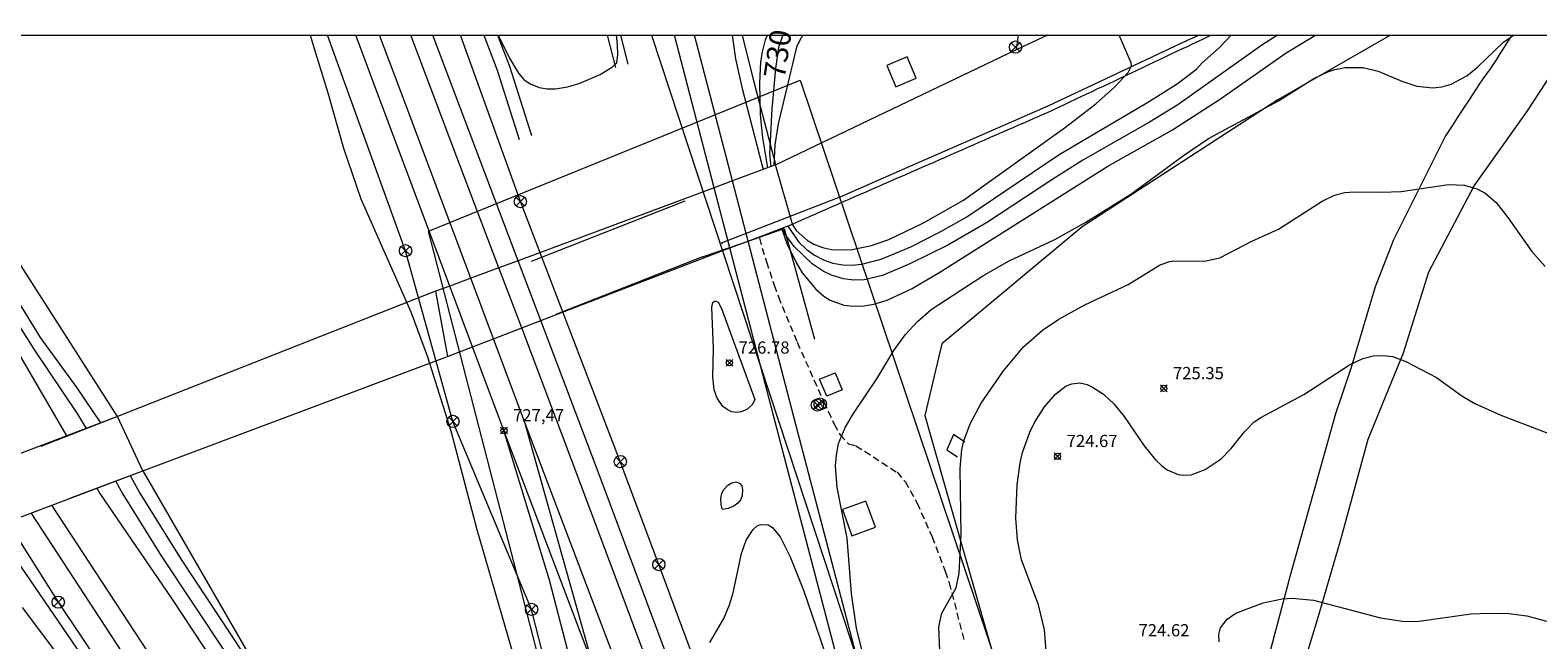
# Model space of a CAD drawing. Units: millimetres. Extents: x 425000 to 426000, y 4486000 to 4486500.
# Drawn here: x 425130 to 425253, y 4486451 to 4486500 of the extents above; entities that cross this region are included whole.
import ezdxf

# ---------------------------------------------------------------- set-up
doc = ezdxf.new("R2010")
doc.units = ezdxf.units.MM
doc.header["$MEASUREMENT"] = 0
doc.linetypes.add('SENDA', pattern=[0.842364, 0.557447, -0.284917])
for name, color, linetype, lineweight in [('f030026l_camino', 50, 'Continuous', 9), ('f030033l_senda', 7, 'SENDA', 9), ('f030035l_viaferrea', 7, 'FERROCARRIL', 9), ('f030035l_viaferrea_sub', 253, 'FERROCARRIL', 9), ('f050002l_curvanivel_cgn', 23, 'Continuous', 9), ('f050002l_curvanivel_mae', 213, 'Continuous', 9), ('f050008p_puntocotaterreno', 7, 'Continuous', 9), ('f070045l_muro_mur', 30, 'MURO2', 9), ('f070048l_alambrada', 7, 'ALAMBRADA_3', 9), ('f070058l_elementoconstruido_bordillo', 30, 'Continuous', 9), ('f070066l_obracontencion', 11, 'CONTENCION', 9), ('f070080l_puente', 10, 'Continuous', 9), ('f070080s_puente', 11, 'Continuous', 9), ('f081039p_poste', 7, 'Continuous', 9), ('f081065s_registro_circular', 7, 'Continuous', 9), ('f090098s_estacionferroviaria', 7, 'Continuous', 9), ('f090112s_instalacionenergiaelectrica', 50, 'INST_ELECT', 9), ('f090116l_tendido', 240, 'TENDIDO', 9), ('HOJAS', 7, 'Continuous', 9)]:
    doc.layers.add(name, color=color, linetype=linetype, lineweight=lineweight)
doc.styles.get("Standard").update_dxf_attribs({"font": 'arial.ttf'})
doc.styles.add('Style-s7210005_h', font='txt')
doc.linetypes.add('ALAMBRADA_3', pattern='A,6.1e-05,[1,alambrada_3.shx,S=1,R=0,X=0,Y=0],-6.119413', length=6.119474)
doc.linetypes.add('CONTENCION', pattern='A,6.1e-05,[1,obra_contencion.shx,S=1,R=0,X=0,Y=0],-6.120525', length=6.120586)
doc.linetypes.add('FERROCARRIL', pattern='A,0.000117,[1,ferrocarril,S=1,R=359.999999,X=0,Y=0],-11.700838', length=11.700955)
doc.linetypes.add('INST_ELECT', pattern='A,8.2e-05,[1,instalacion_electrica,S=1,R=0,X=0,Y=0],-8.238764', length=8.238846)
doc.linetypes.add('MURO2', pattern='A,3.1e-05,[1,muro2.shx,S=1,R=0,X=0,Y=0],-3.058844', length=3.058875)
doc.linetypes.add('TENDIDO', pattern='A,3.2e-05,[1,tendido.shx,S=1,R=0,X=0,Y=0],-3.208366', length=3.208398)

# ---------------------------------------------------------------- blocks, each defined once
blk = doc.blocks.new('TVK2856S_ACAD_1_FMEBLOCK1')
at = {"layer": 'HOJAS'}
blk.add_lwpolyline([(-500, 250), (500, 250), (500, -250), (-500, -250)], close=True, dxfattribs=at)
blk = doc.blocks.new('punto_cota')
at = {"layer": 'f050008p_puntocotaterreno'}
for points in [[(0, 0), (-0.28, 0.28)], [(0, 0), (-0.28, -0.28)], [(0, 0), (0.28, 0.28)], [(0, 0), (0.28, -0.28)]]:
    blk.add_lwpolyline(points, dxfattribs=at)
blk.add_circle((0, 0), 0.25, dxfattribs=at)
blk = doc.blocks.new('poste')
at = {"layer": 'f081039p_poste'}
for p, q in [((-0.35, 0.35), (0.35, -0.35)), ((-0.35, -0.35), (0.35, 0.35))]:
    blk.add_line(p, q, dxfattribs=at)
blk.add_circle((0, 0), 0.5, dxfattribs=at)

msp = doc.modelspace()

# ---------------------------------------------------------------- linework, layer by layer
at = {"layer": 'f030026l_camino'}
for points in [[(425192.06, 4486484.55, 733.71), (425192.52, 4486484.75, 733.21), (425192.98, 4486484.96, 733.38), (425193.45, 4486485.16, 733.38), (425193.91, 4486485.36, 733.38), (425194.38, 4486485.57, 733.41), (425194.85, 4486485.77, 733.41), (425195.31, 4486485.98, 733.38), (425195.78, 4486486.18, 733.38), (425196.24, 4486486.38, 733.38), (425196.71, 4486486.58, 733.25), (425197.17, 4486486.79, 733.29), (425197.63, 4486486.99, 733.19), (425198.1, 4486487.19, 733.19), (425198.57, 4486487.4, 733.13), (425199.03, 4486487.6, 733.13), (425199.5, 4486487.8, 733.14), (425199.96, 4486488, 733.14), (425200.41, 4486488.21, 733.09), (425200.88, 4486488.41, 732.88), (425201.35, 4486488.61, 732.94), (425201.81, 4486488.81, 732.94), (425202.27, 4486489.02, 732.94), (425202.73, 4486489.22, 732.83), (425203.19, 4486489.42, 732.79), (425203.65, 4486489.62, 732.79), (425204.11, 4486489.82, 732.61), (425204.58, 4486490.03, 732.61), (425205.04, 4486490.23, 732.61), (425205.5, 4486490.43, 732.7), (425205.96, 4486490.63, 732.41), (425206.42, 4486490.83, 732.47), (425206.88, 4486491.03, 732.29), (425207.34, 4486491.24, 732.29), (425207.81, 4486491.44, 732.31), (425208.27, 4486491.64, 732.07), (425208.74, 4486491.85, 732.07), (425209.21, 4486492.05, 732.15), (425209.67, 4486492.25, 732.15), (425210.13, 4486492.45, 731.99), (425210.6, 4486492.66, 731.99), (425211.07, 4486492.86, 731.99), (425211.53, 4486493.07, 731.92), (425211.99, 4486493.27, 731.92), (425212.46, 4486493.47, 731.84), (425212.93, 4486493.68, 731.84), (425213.39, 4486493.89, 731.65), (425213.85, 4486494.1, 731.65), (425214.31, 4486494.32, 731.6), (425214.76, 4486494.53, 731.6), (425215.22, 4486494.75, 731.6), (425215.68, 4486494.97, 731.59), (425216.14, 4486495.19, 731.47), (425216.6, 4486495.4, 731.45), (425217.05, 4486495.62, 731.45), (425217.51, 4486495.83, 731.32), (425217.97, 4486496.05, 731.42), (425218.43, 4486496.27, 731.42), (425218.89, 4486496.49, 731.35), (425219.35, 4486496.7, 731.35), (425219.81, 4486496.92, 731.24), (425220.26, 4486497.13, 731.02), (425220.72, 4486497.35, 731.02), (425221.18, 4486497.57, 730.87), (425221.64, 4486497.78, 730.87), (425222.09, 4486498, 730.87), (425222.55, 4486498.22, 730.86), (425223.01, 4486498.43, 730.86), (425223.47, 4486498.65, 730.75), (425223.93, 4486498.87, 730.76), (425224.38, 4486499.08, 730.76), (425224.84, 4486499.3, 730.69), (425225.29, 4486499.51, 730.69), (425225.75, 4486499.73, 730.69), (425226.2, 4486499.94, 730.41), (425226.33, 4486500, 730.41)], [(425250.93, 4486500, 726.83), (425250.8, 4486499.78, 726.82), (425250.52, 4486499.36, 726.86), (425250.25, 4486498.94, 726.86), (425249.98, 4486498.51, 726.92), (425249.7, 4486498.07, 726.76), (425249.42, 4486497.66, 726.89), (425249.14, 4486497.24, 726.89), (425248.84, 4486496.83, 726.83), (425248.54, 4486496.42, 726.83), (425248.26, 4486495.99, 726.88), (425247.98, 4486495.56, 726.88), (425247.7, 4486495.14, 726.84), (425247.42, 4486494.71, 726.84), (425247.14, 4486494.28, 726.71), (425246.87, 4486493.86, 726.71), (425246.59, 4486493.44, 726.71), (425246.31, 4486493.01, 726.87), (425246.03, 4486492.59, 726.87), (425245.76, 4486492.17, 726.57), (425245.49, 4486491.76, 726.57)], [(425248.3, 4486347.18, 0), (425247.4, 4486354.01, 0), (425246.19, 4486370.82, 0), (425244.08, 4486379.03, 0), (425241.86, 4486386.67, 0), (425237.44, 4486403.9, 0), (425233.68, 4486418.75, 0), (425231.72, 4486428.62, 0), (425231.79, 4486436.98, 0), (425233, 4486444.67, 0), (425233.68, 4486447.83, 0), (425235.03, 4486452.2, 0), (425236.92, 4486458.76, 0), (425239.18, 4486466.97, 0), (425242.05, 4486474.03, 0), (425244.13, 4486480.63, 0), (425247.84, 4486487.68, 0), (425252.14, 4486493.72, 0), (425255.79, 4486499.25, 0)], [(425245.49, 4486491.76, 0), (425241.23, 4486483.25, -4.09), (425239.73, 4486479.4, -4.09), (425237.78, 4486472.82, -4.09), (425236.5, 4486469.03, -4.09), (425232.8, 4486455.81, -4.09), (425229.53, 4486443.57, 8.47), (425229.02, 4486440.59, 8.47), (425228.8, 4486438.58, 8.47), (425228.81, 4486437.58, 8.47), (425228.77, 4486437.19, 8.03)]]:
    msp.add_polyline3d(points, dxfattribs=at)
at = {"layer": 'f030033l_senda'}
msp.add_polyline3d([(425189.36, 4486483.39, 0), (425189.93, 4486481.46, 0), (425190.58, 4486479.55, 0), (425190.91, 4486478.6, 0), (425192.45, 4486474.88, 0), (425194.63, 4486470, 0), (425195.48, 4486468.18, 0), (425195.96, 4486467.3, 0), (425196.65, 4486466.57, 0), (425197.26, 4486466.42, 0), (425200.63, 4486464.25, 0), (425201.28, 4486463.49, 0), (425202.26, 4486461.73, 0), (425203.49, 4486458.97, 0), (425204.56, 4486456.15, 0), (425204.89, 4486455.2, 0), (425206.15, 4486450.32, 0)], dxfattribs=at)
at = {"layer": 'f030035l_viaferrea'}
for p, q in [((425185.66, 4486487.51, 730.34), (425182.41, 4486500, 727.99)), ((425187.16, 4486488.07, 730.37), (425184.06, 4486500, 728.11)), ((425176.01, 4486447.58, 727.65), (425170.18, 4486468.31, 727.7))]:
    msp.add_line(p, q, dxfattribs=at)
for points in [[(425164.03, 4486479.48, 730.42), (425158.25, 4486494.87, 728.03), (425156.33, 4486500, 728.08)], [(425165.75, 4486480.12, 730.36), (425159.97, 4486495.51, 727.91), (425158.29, 4486500, 727.95)], [(425168.04, 4486480.97, 730.43), (425164.6, 4486490.02, 728), (425160.85, 4486500, 728.07)], [(425169.61, 4486481.55, 730.47), (425166.18, 4486490.61, 728.08), (425162.65, 4486500, 728.15)], [(425223.24, 4486356.44, 726.86), (425215.64, 4486378.07, 726.98), (425212.57, 4486387.6, 726.98), (425209.15, 4486399.23, 727), (425205.67, 4486411.44, 727.1), (425199.84, 4486433.32, 727.17), (425190.67, 4486468.26, 727.6), (425186.94, 4486482.59, 730.32)], [(425224.74, 4486356.97, 726.91), (425217.15, 4486378.58, 727.03), (425214.09, 4486388.07, 727.02), (425210.67, 4486399.68, 727.05), (425207.21, 4486411.86, 727.15), (425201.38, 4486433.73, 727.22), (425192.21, 4486468.67, 727.65), (425188.44, 4486483.16, 730.35)], [(425350.25, 4486000, 726.07), (425335.86, 4486038.32, 726.09), (425292.2, 4486154.77, 726.28), (425281.12, 4486184.41, 726.36), (425260.16, 4486240.1, 726.52), (425248.46, 4486271.65, 726.62), (425237.13, 4486301.85, 726.8), (425226.31, 4486330.68, 726.9), (425214.44, 4486362.34, 727.04), (425204.88, 4486387.74, 727.25), (425197.49, 4486407.11, 727.48), (425190.58, 4486425.76, 727.58), (425176.33, 4486463.84, 727.84), (425171.47, 4486476.65, 730.44)], [(425345.78, 4486000, 725.86), (425335.92, 4486026.13, 725.94), (425321.62, 4486064.16, 725.98), (425290.24, 4486147.91, 726.23), (425254.5, 4486243.1, 726.5), (425236.61, 4486291.14, 726.64), (425224.9, 4486322.3, 726.72), (425202.5, 4486382.2, 727.08), (425194.17, 4486404.47, 727.21), (425185.31, 4486428.13, 727.46), (425182.24, 4486436.55, 727.53), (425178.2, 4486446.8, 727.53), (425177.29, 4486449.6, 727.53), (425170.18, 4486468.31, 727.7), (425167.61, 4486475.17, 730.34)], [(425348.46, 4486000, 725.99), (425334.29, 4486037.73, 726.01), (425290.63, 4486154.18, 726.2), (425279.55, 4486183.82, 726.28), (425258.59, 4486239.51, 726.44), (425246.88, 4486271.07, 726.54), (425235.56, 4486301.26, 726.73), (425224.74, 4486330.09, 726.82), (425212.87, 4486361.75, 726.96), (425203.31, 4486387.15, 727.17), (425195.92, 4486406.51, 727.4), (425189.01, 4486425.17, 727.5), (425174.76, 4486463.25, 727.76), (425169.91, 4486476.05, 730.4)], [(425343.82, 4486000, 725.99), (425334.19, 4486025.48, 726.06), (425319.9, 4486063.51, 726.1), (425288.52, 4486147.26, 726.35), (425261.28, 4486220.13, 726.4), (425234.89, 4486290.49, 726.76), (425223.18, 4486321.66, 726.84), (425200.77, 4486381.55, 727.21), (425192.45, 4486403.83, 727.33), (425183.59, 4486427.49, 727.58), (425180.52, 4486435.9, 727.65), (425176.46, 4486446.18, 727.65), (425175.55, 4486448.99, 727.65), (425168.46, 4486467.66, 727.83), (425165.89, 4486474.51, 730.4)], [(425334.78, 4486000, 725.95), (425334.24, 4486001.42, 725.95), (425317.19, 4486046.73, 726.05), (425298.68, 4486096.14, 726.14), (425279.11, 4486147.97, 726.27), (425253.27, 4486216.41, 726.27), (425223.99, 4486294.28, 726.6), (425200.48, 4486356.89, 726.77), (425196.82, 4486366.67, 726.91), (425190.62, 4486384.62, 727.11), (425178.76, 4486430.1, 727.48), (425172.19, 4486455.43, 727.83), (425168.46, 4486467.66, 727.83)], [(425131.45, 4486461.57, 704.16), (425140.81, 4486447.24, 725.41), (425150.46, 4486433.12, 725.54), (425162.53, 4486415.05, 725.71), (425170.04, 4486403.7, 725.8), (425176.88, 4486393.36, 725.99), (425181.59, 4486385.85, 726.1), (425186.73, 4486377.23, 726.29), (425191.46, 4486368.27, 726.42), (425194.26, 4486362.69, 726.51), (425199.29, 4486350.85, 726.66), (425202.1, 4486343.55, 726.8), (425205.33, 4486333.26, 726.9), (425215.13, 4486298.11, 726.38), (425217.7, 4486289.51, 726.33), (425222.42, 4486275.39, 726.32), (425226.93, 4486262.83, 726.3)], [(425129.75, 4486460.92, 704.2), (425139.34, 4486446.25, 725.49), (425148.98, 4486432.13, 725.61), (425161.05, 4486414.06, 725.78), (425168.56, 4486402.72, 725.87), (425175.39, 4486392.4, 726.06), (425180.08, 4486384.92, 726.17), (425185.18, 4486376.36, 726.36), (425189.88, 4486367.46, 726.49), (425192.65, 4486361.95, 726.58), (425197.64, 4486350.18, 726.74), (425200.42, 4486342.97, 726.88), (425203.63, 4486332.75, 726.97), (425213.42, 4486297.62, 726.45), (425216, 4486288.97, 726.41), (425220.74, 4486274.81, 726.39), (425225.26, 4486262.22, 726.37)]]:
    msp.add_polyline3d(points, dxfattribs=at)
at = {"layer": 'f030035l_viaferrea_sub'}
for p, q in [((425186.94, 4486482.59, 732.73), (425185.66, 4486487.51, 732.73)), ((425188.44, 4486483.16, 732.73), (425187.16, 4486488.07, 732.73)), ((425171.47, 4486476.65, 732.73), (425169.61, 4486481.55, 732.73)), ((425167.61, 4486475.17, 732.73), (425165.75, 4486480.12, 732.73)), ((425169.91, 4486476.05, 732.73), (425168.04, 4486480.97, 732.73)), ((425165.89, 4486474.51, 732.73), (425164.03, 4486479.48, 732.73))]:
    msp.add_line(p, q, dxfattribs=at)
at = {"layer": 'f050002l_curvanivel_cgn'}
msp.add_line((425186.35, 4486461.2, 727), (425186.35, 4486461.2, 727), dxfattribs=at)
for points in [[(425113.54, 4486500, 726), (425115.12, 4486497.1, 726), (425116.9, 4486494.02, 726), (425119.72, 4486489.44, 726), (425132.66, 4486467.22, 726)], [(425114.91, 4486500, 727), (425117.95, 4486494.63, 727), (425120.26, 4486490.84, 727), (425123.79, 4486484.74, 727), (425126.51, 4486479.79, 727), (425130, 4486474.32, 727), (425133.58, 4486469.01, 727), (425134.28, 4486467.84, 727)], [(425116.09, 4486500, 728), (425118.96, 4486494.96, 728), (425123.97, 4486486.56, 728), (425127.28, 4486480.57, 728), (425130.52, 4486475.28, 728), (425133.51, 4486471.15, 728), (425135.44, 4486468.28, 728)], [(425169.28, 4486449.21, 728), (425166.26, 4486459.53, 728), (425164.13, 4486467.61, 728), (425162.24, 4486473.67, 728), (425160.86, 4486477.34, 728), (425156.79, 4486486.59, 728), (425155.35, 4486490.73, 728), (425154.09, 4486495.24, 728), (425152.84, 4486499.23, 728), (425152.64, 4486500, 728)], [(425167.98, 4486500, 728), (425168.92, 4486498.12, 728), (425169.64, 4486496.89, 728), (425170.09, 4486496.37, 728), (425170.6, 4486496, 728), (425171.35, 4486495.71, 728), (425172, 4486495.61, 728), (425172.69, 4486495.61, 728), (425173.66, 4486495.76, 728), (425174.62, 4486496.04, 728), (425176.32, 4486496.79, 728), (425177.35, 4486497.41, 728), (425177.7, 4486497.72, 728), (425177.79, 4486498.42, 728), (425177.76, 4486499.19, 728), (425177.67, 4486500, 728)], [(425187.14, 4486500, 728), (425187.41, 4486498.06, 728), (425187.91, 4486495.75, 728), (425189.57, 4486489.43, 728), (425189.68, 4486489.01, 728)], [(425190.04, 4486489.14, 729), (425189.64, 4486491.59, 729), (425189.46, 4486493.47, 729), (425189.4, 4486496.06, 729), (425189.49, 4486497.79, 729), (425189.61, 4486498.63, 729), (425189.87, 4486499.61, 729), (425190.03, 4486500, 729)], [(425192.98, 4486500, 731), (425192.76, 4486499.74, 731), (425192.39, 4486499, 731), (425190.89, 4486492.75, 731), (425190.62, 4486491.03, 731), (425190.55, 4486489.33, 731)], [(425191.16, 4486484.2, 728), (425191.6, 4486482.97, 728), (425192.36, 4486481.4, 728), (425192.87, 4486480.57, 728), (425193.98, 4486479.22, 728), (425194.63, 4486478.65, 728), (425195.15, 4486478.32, 728), (425196.28, 4486477.91, 728), (425197.07, 4486477.82, 728), (425197.9, 4486477.86, 728), (425198.73, 4486478, 728), (425199.81, 4486478.33, 728), (425201.85, 4486479.29, 728), (425204.11, 4486480.6, 728), (425217.87, 4486489.27, 728), (425223.17, 4486492.25, 728), (425227.01, 4486494.72, 728), (425232.46, 4486498.55, 728), (425234.85, 4486499.99, 728), (425234.86, 4486500, 728)], [(425231.76, 4486500, 729), (425230.47, 4486499.17, 729), (425223.61, 4486494.3, 729), (425221.27, 4486492.88, 729), (425215.82, 4486489.76, 729), (425213.28, 4486488.17, 729), (425207.95, 4486484.64, 729), (425204.77, 4486482.83, 729), (425201.68, 4486481.29, 729), (425199.43, 4486480.35, 729), (425197.93, 4486479.98, 729), (425197.09, 4486479.96, 729), (425196.23, 4486480.07, 729), (425195.26, 4486480.37, 729), (425194.58, 4486480.7, 729), (425193.68, 4486481.3, 729), (425192.23, 4486482.68, 729), (425191.54, 4486483.59, 729), (425191.31, 4486484.06, 729), (425191.26, 4486484.24, 729)], [(425192.03, 4486484.54, 731), (425192.37, 4486484.02, 731), (425193.3, 4486483.19, 731), (425193.81, 4486482.9, 731), (425194.53, 4486482.63, 731), (425195.26, 4486482.48, 731), (425196.81, 4486482.44, 731), (425198.52, 4486482.78, 731), (425199.96, 4486483.29, 731), (425202.78, 4486484.64, 731), (425206.05, 4486486.5, 731), (425214.41, 4486492.48, 731), (425216.89, 4486494.38, 731), (425218.42, 4486495.74, 731), (425219.52, 4486496.95, 731), (425219.81, 4486497.48, 731), (425219.77, 4486497.72, 731), (425218.81, 4486500, 731)], [(425198.97, 4486444.79, 727), (425197.3, 4486451.5, 727), (425196.9, 4486454.34, 727), (425196.54, 4486458.86, 727), (425195.72, 4486463, 727), (425195.6, 4486464.78, 727), (425195.66, 4486465.66, 727), (425195.84, 4486466.59, 727), (425196.37, 4486467.92, 727), (425197.05, 4486469.06, 727), (425198.97, 4486471.9, 727), (425200.37, 4486474.2, 727), (425201.3, 4486475.49, 727), (425202.29, 4486476.58, 727), (425203.42, 4486477.55, 727), (425207.63, 4486480.32, 727), (425209.8, 4486481.55, 727), (425213.52, 4486483.28, 727), (425216.08, 4486484.69, 727), (425219.75, 4486486.98, 727), (425224.05, 4486490.14, 727), (425226.1, 4486491.53, 727), (425231.83, 4486494.62, 727), (425234.73, 4486496.44, 727), (425235.86, 4486496.99, 727), (425236.44, 4486497.19, 727), (425237.3, 4486497.36, 727), (425238.76, 4486497.35, 727), (425240, 4486497.05, 727), (425241.92, 4486496.24, 727), (425243.16, 4486495.83, 727), (425244.46, 4486495.68, 727), (425245.21, 4486495.76, 727), (425245.97, 4486495.98, 727), (425247.24, 4486496.67, 727), (425248.14, 4486497.4, 727), (425250.23, 4486499.41, 727), (425251.05, 4486500, 727)], [(425204.13, 4486449.66, 726), (425204.04, 4486451.61, 726), (425204.3, 4486452.73, 726), (425205.45, 4486454.8, 726), (425205.71, 4486455.99, 726), (425205.88, 4486459.17, 726), (425205.78, 4486464.55, 726), (425205.93, 4486466.11, 726), (425206.1, 4486466.83, 726), (425206.6, 4486468.21, 726), (425207.51, 4486469.91, 726), (425209.34, 4486472.54, 726), (425210.98, 4486474.52, 726), (425212.52, 4486475.87, 726), (425213.85, 4486476.78, 726), (425215.98, 4486477.95, 726), (425219.53, 4486479.6, 726), (425222.09, 4486481.19, 726), (425222.84, 4486481.47, 726), (425223.26, 4486481.54, 726), (425225.79, 4486481.5, 726), (425227.03, 4486481.79, 726), (425229.65, 4486483.16, 726), (425231.83, 4486484.13, 726), (425235.41, 4486486.43, 726), (425236.42, 4486486.9, 726), (425237.27, 4486487.12, 726), (425238.02, 4486487.19, 726), (425240.27, 4486487.15, 726), (425241.86, 4486487.22, 726), (425245.73, 4486487.79, 726), (425247.06, 4486487.74, 726), (425248.07, 4486487.44, 726), (425248.72, 4486487.1, 726), (425249.65, 4486486.3, 726), (425250.6, 4486485.09, 726), (425252.55, 4486482.29, 726), (425253.64, 4486481.07, 726)], [(425188.99, 4486470.2, 727), (425188.8, 4486469.78, 727), (425188.34, 4486469.39, 727), (425187.86, 4486469.18, 727), (425187.49, 4486469.14, 727), (425187.09, 4486469.2, 727), (425186.71, 4486469.37, 727), (425186.37, 4486469.63, 727), (425185.9, 4486470.32, 727), (425185.66, 4486471, 727), (425185.55, 4486472.06, 727), (425185.61, 4486474.37, 727), (425185.47, 4486477.74, 727), (425185.56, 4486478.12, 727), (425185.74, 4486478.27, 727), (425185.99, 4486478.15, 727), (425186.26, 4486477.63, 727), (425188.99, 4486470.2, 727)], [(425137.87, 4486463.99, 728), (425138.68, 4486462.53, 728), (425142.06, 4486457.12, 728), (425148.17, 4486447.87, 728)], [(425135.14, 4486462.96, 726), (425135.4, 4486462.51, 726), (425141.29, 4486453.9, 726), (425145.51, 4486447.5, 726), (425148.14, 4486443.31, 726), (425150.39, 4486440.11, 726), (425153.39, 4486435.6, 726), (425156.93, 4486430.47, 726), (425160.1, 4486425.55, 726), (425163.05, 4486420.72, 726), (425166.15, 4486416.12, 726), (425168.71, 4486411.79, 726), (425173.13, 4486404.79, 726), (425174.79, 4486402.31, 726)], [(425136.68, 4486463.54, 727), (425137.28, 4486462.45, 727), (425140.4, 4486457.42, 727), (425145.66, 4486449.54, 727)], [(425186.35, 4486461.2, 727), (425186.29, 4486461.36, 727), (425186.23, 4486461.62, 727), (425186.2, 4486462.1, 727), (425186.29, 4486462.53, 727), (425186.46, 4486462.84, 727), (425186.77, 4486463.19, 727), (425187.1, 4486463.39, 727), (425187.44, 4486463.46, 727), (425187.74, 4486463.37, 727), (425187.91, 4486463.15, 727), (425187.98, 4486462.83, 727), (425187.95, 4486462.35, 727), (425187.83, 4486462.02, 727), (425187.6, 4486461.73, 727), (425187.26, 4486461.47, 727), (425186.8, 4486461.29, 727), (425186.35, 4486461.2, 727)], [(425185.3, 4486450.32, 727), (425186.44, 4486452.28, 727), (425186.92, 4486453.41, 727), (425187.22, 4486454.39, 727), (425187.9, 4486457.62, 727), (425188.28, 4486458.7, 727), (425188.84, 4486459.58, 727), (425189.18, 4486459.87, 727), (425189.45, 4486459.99, 727), (425190.08, 4486459.95, 727), (425190.44, 4486459.73, 727), (425191.06, 4486458.97, 727), (425191.88, 4486457.33, 727), (425192.96, 4486454.6, 727), (425195.4, 4486447.53, 727)], [(425193.29, 4486347.97, 727), (425191.71, 4486351.89, 727), (425190.26, 4486355.82, 727), (425187.49, 4486362.25, 727), (425185.23, 4486368.29, 727), (425184.08, 4486370.56, 727), (425181.1, 4486375.48, 727), (425177.07, 4486381.32, 727), (425174.37, 4486385.54, 727), (425166.52, 4486396.7, 727), (425161.78, 4486404.07, 727), (425158.38, 4486409.53, 727), (425152.49, 4486418.1, 727), (425143.12, 4486432.6, 727), (425138.45, 4486439.39, 727), (425134.43, 4486445.9, 727), (425131.56, 4486449.9, 727), (425129.07, 4486453.19, 727)], [(425226.97, 4486450.38, 724), (425226.94, 4486450.97, 724), (425227.09, 4486451.54, 724), (425227.62, 4486452.24, 724), (425228.35, 4486452.72, 724), (425230.58, 4486453.56, 724), (425232.14, 4486453.89, 724), (425232.95, 4486453.95, 724), (425234.69, 4486453.78, 724), (425240.19, 4486452.34, 724), (425242.13, 4486452.04, 724), (425243.33, 4486452.08, 724), (425247.57, 4486452.67, 724), (425249.06, 4486452.74, 724), (425250.69, 4486452.71, 724), (425252.16, 4486452.52, 724), (425253.75, 4486452.08, 724)]]:
    msp.add_polyline3d(points, dxfattribs=at)
at = {"layer": 'f050002l_curvanivel_mae'}
for points in [[(425191.28, 4486500, 730), (425191.21, 4486499.87, 730), (425190.92, 4486498.98, 730), (425190.67, 4486497.27, 730), (425190.37, 4486493.98, 730), (425190.2, 4486490.29, 730), (425190.29, 4486489.23, 730)], [(425191.68, 4486484.4, 730), (425191.73, 4486484.29, 730), (425192.58, 4486483.07, 730), (425193.19, 4486482.49, 730), (425193.87, 4486482, 730), (425194.6, 4486481.62, 730), (425195.38, 4486481.34, 730), (425196.19, 4486481.2, 730), (425196.96, 4486481.19, 730), (425197.74, 4486481.27, 730), (425199.31, 4486481.67, 730), (425201.74, 4486482.68, 730), (425204.2, 4486483.94, 730), (425206.33, 4486485.14, 730), (425213.89, 4486490.24, 730), (425221.06, 4486494.46, 730), (425223.53, 4486496.02, 730), (425225.15, 4486497.23, 730), (425225.58, 4486497.72, 730), (425226.99, 4486498.96, 730), (425227.95, 4486500, 730)], [(425212.9, 4486448.65, 725), (425212.7, 4486451.36, 725), (425212.2, 4486453.41, 725), (425210.8, 4486457.09, 725), (425210.48, 4486458.72, 725), (425210.34, 4486460.5, 725), (425210.44, 4486463.22, 725), (425210.69, 4486465.01, 725), (425210.89, 4486465.88, 725), (425211.48, 4486467.54, 725), (425211.86, 4486468.32, 725), (425212.68, 4486469.6, 725), (425213.58, 4486470.65, 725), (425214.47, 4486471.32, 725), (425214.91, 4486471.49, 725), (425215.58, 4486471.56, 725), (425216.17, 4486471.43, 725), (425216.62, 4486471.22, 725), (425217.51, 4486470.63, 725), (425218.37, 4486469.85, 725), (425219.2, 4486468.81, 725), (425220.85, 4486466.4, 725), (425221.78, 4486465.26, 725), (425222.27, 4486464.79, 725), (425222.72, 4486464.45, 725), (425223.63, 4486464.06, 725), (425224.07, 4486464, 725), (425224.68, 4486464.05, 725), (425225.82, 4486464.47, 725), (425227.13, 4486465.36, 725), (425227.96, 4486466.2, 725), (425229.04, 4486467.56, 725), (425229.84, 4486468.37, 725), (425230.38, 4486468.74, 725), (425233.9, 4486470.61, 725), (425237.65, 4486473.04, 725), (425238.74, 4486473.55, 725), (425239.6, 4486473.76, 725), (425240.4, 4486473.81, 725), (425241.18, 4486473.71, 725), (425242.26, 4486473.31, 725), (425244.76, 4486472, 725), (425246.84, 4486470.51, 725), (425247.89, 4486469.88, 725), (425250.03, 4486468.92, 725), (425253.88, 4486467.46, 725)]]:
    msp.add_polyline3d(points, dxfattribs=at)
at = {"layer": 'f070045l_muro_mur'}
for p, q in [((425176.9, 4486500, 727.86), (425177.58, 4486497.36, 727.75)), ((425177.99, 4486500, 727.85), (425178.6, 4486497.63, 727.75)), ((425170.72, 4486481.52, 733.49), (425183.28, 4486486.44, 733.23)), ((425184.7, 4486481.86, 733.23), (425172.7, 4486477.16, 733.49))]:
    msp.add_line(p, q, dxfattribs=at)
for points in [[(425166.81, 4486500, 728.46), (425167.91, 4486497.12, 728.74), (425169.71, 4486491.47, 728.08)], [(425167.93, 4486500, 728.49), (425168.9, 4486497.46, 728.74), (425170.71, 4486491.78, 728.08)], [(425162.87, 4486479.05, 728.35), (425136.83, 4486468.81, 726.47), (425130.58, 4486466.35, 726.02)], [(425133.01, 4486462.17, 726.02), (425138.9, 4486464.38, 727.38), (425163.84, 4486473.72, 733.15)]]:
    msp.add_polyline3d(points, dxfattribs=at)
at = {"layer": 'f070048l_alambrada'}
for points in [[(425210.52, 4486500, 731.33), (425210.36, 4486498.79, 731.56), (425190.7, 4486489.38, 733.15), (425188.91, 4486496.27, 733.15), (425187.98, 4486500, 731.05)], [(425241.01, 4486500, 729.07), (425231.78, 4486494.7, 728.06), (425215.77, 4486484.32, 729.29), (425204.28, 4486474.74, 727.33), (425202.9, 4486468.89, 727.33), (425204.58, 4486462.95, 726.96), (425208.14, 4486450.55, 726.42), (425209.65, 4486445.3, 726.19), (425209.89, 4486444.44, 726.15), (425218.52, 4486415.68, 726.66), (425241.05, 4486340.92, 726.4), (425245.56, 4486325.45, 726.37), (425247.92, 4486315.78, 725.6), (425255.05, 4486292.72, 726.28), (425264.56, 4486262.9, 726.1), (425274.02, 4486238.85, 726.03), (425282.56, 4486220.76, 725.88), (425286.04, 4486213.42, 726.12), (425302.76, 4486178.05, 725.75), (425318.66, 4486149.59, 725.33), (425326.18, 4486134.84, 725.88), (425335.02, 4486113.89, 725.6), (425338.58, 4486105.48, 725.19)]]:
    msp.add_polyline3d(points, dxfattribs=at)
at = {"layer": 'f070058l_elementoconstruido_bordillo'}
for p, q in [((425212.53, 4486499.81, 731.52), (425210.36, 4486498.79, 731.83)), ((425212.94, 4486500, 731.45), (425212.53, 4486499.81, 731.52))]:
    msp.add_line(p, q, dxfattribs=at)
for points in [[(425225.35, 4486500, 730.61), (425224.3, 4486499.54, 730.76), (425212.95, 4486494.19, 731.65), (425201.71, 4486489.29, 732.94), (425196.09, 4486486.8, 733.38), (425186.24, 4486482.98, 733.76), (425186.37, 4486483.01, 733.76)], [(425212.89, 4486500, 731.51), (425212.81, 4486499.96, 731.52), (425212.53, 4486499.81, 731.52)]]:
    msp.add_polyline3d(points, dxfattribs=at)
at = {"layer": 'f070066l_obracontencion'}
for p, q in [((425136.83, 4486468.81, 723.55), (425116.86, 4486500, 723.55)), ((425138.9, 4486464.38, 732.36), (425182.06, 4486389.74, 732.36))]:
    msp.add_line(p, q, dxfattribs=at)
msp.add_polyline3d([(425126.7, 4486459.77, 731.15), (425147.78, 4486428.97, 731.1), (425158.52, 4486412.39, 730.97), (425167.06, 4486399.39, 726.77), (425178.18, 4486383.19, 726.83), (425182.38, 4486376.91, 729.25), (425187.03, 4486366.55, 726.94), (425193.88, 4486350.22, 726.81), (425197.65, 4486341.04, 726.68)], dxfattribs=at)
at = {"layer": 'f070080l_puente'}
for points in [[(425184.7, 4486481.86, 0), (425186.93, 4486482.63, 0), (425188.44, 4486483.16, 0), (425191.38, 4486484.18, 0), (425193.87, 4486475.13, 0)], [(425206.16, 4486466.71, 0), (425205.23, 4486467.33, 0), (425204.7, 4486466.09, 0), (425205.57, 4486465.5, 0)]]:
    msp.add_polyline3d(points, dxfattribs=at)
at = {"layer": 'f070080s_puente'}
for points in [[(425163.84, 4486473.72, 732.93), (425165.89, 4486474.51, 732.93), (425167.61, 4486475.17, 732.93), (425169.91, 4486476.05, 732.93), (425171.47, 4486476.65, 732.93), (425186.94, 4486482.59, 732.93), (425188.44, 4486483.16, 732.93), (425192.06, 4486484.55, 732.93), (425190.69, 4486489.38, 732.93), (425187.16, 4486488.07, 732.93), (425185.66, 4486487.51, 732.93), (425169.61, 4486481.55, 732.93), (425168.04, 4486480.97, 732.93), (425165.75, 4486480.12, 732.93), (425164.03, 4486479.48, 732.93), (425162.87, 4486479.05, 732.93)], [(425138.9, 4486464.38, 683), (425136.83, 4486468.81, 683), (425124.5, 4486464.11, 683), (425126.7, 4486459.77, 683)]]:
    msp.add_polyline3d(points, close=True, dxfattribs=at)
at = {"layer": 'f081065s_registro_circular'}
for points in [[(425195.55, 4486472.39, 0), (425196.12, 4486471, 0), (425194.87, 4486470.48, 0), (425194.29, 4486471.87, 0)], [(425198.85, 4486459.76, 0), (425198.08, 4486461.9, 0), (425196.15, 4486461.2, 0), (425196.91, 4486459.06, 0)]]:
    msp.add_polyline3d(points, close=True, dxfattribs=at)
at = {"layer": 'f090098s_estacionferroviaria'}
msp.add_polyline3d([(425369.01, 4486000, -66263.94), (425318.64, 4486000, -66263.22), (425297.4, 4486058.34, -66262.95), (425296.75, 4486060.15, -66262.94), (425276, 4486051.85, -66263.02), (425242.38, 4486147.93, -66262.48), (425262.3, 4486154.16, -66262.54), (425228.47, 4486242.77, -66262), (425212.28, 4486293.82, -66262.63), (425203.57, 4486324.12, -66261.85), (425193.77, 4486362.07, -66261.62), (425162.28, 4486483.97, -66260.91), (425192.69, 4486496.31, -66261.03), (425208.1, 4486450.54, -66261.7), (425209.84, 4486445.37, -66261.77), (425252.65, 4486318.21, -66263.61), (425270.72, 4486270.6, -66264.45), (425288.36, 4486225.19, -66264.44), (425325.39, 4486159.51, -66264.13), (425339.49, 4486121.59, -66264.03), (425351.4, 4486083.68, -66264.76), (425350.07, 4486048.86, -66263.39)], close=True, dxfattribs=at)
at = {"layer": 'f090112s_instalacionenergiaelectrica'}
msp.add_polyline3d([(425202.18, 4486496.48, 666.16), (425201.44, 4486498.22, 666.16), (425199.79, 4486497.52, 666.16), (425200.53, 4486495.78, 666.16)], close=True, dxfattribs=at)
at = {"layer": 'f090116l_tendido'}
for points in [[(425104.5, 4486500, 728.73), (425116.59, 4486477.96, 728.91), (425131.99, 4486453.63, 727.93), (425145.11, 4486434.06, 730.21), (425158.76, 4486413.71, 726.69), (425187.77, 4486366.6, 726.96), (425210.46, 4486298.07, 726.33), (425215.98, 4486282.46, 726.42), (425227.16, 4486250.01, 726.15), (425271.04, 4486118.48, 726.55), (425291.66, 4486062.9, 726.33), (425319.23, 4486000, 726.07)], [(425196.81, 4486345.88, 591.58), (425185.19, 4486396.32, 591.58), (425170.72, 4486453.04, 588.45), (425164.29, 4486468.41, 588.45), (425160.41, 4486482.37, 588.48), (425154.01, 4486500, 588.48)], [(425203.48, 4486398.5, 727.09), (425192.74, 4486426.44, 727.27), (425183.65, 4486449.94, 727.44), (425181.13, 4486456.7, 727.44), (425177.98, 4486465.12, 727.38), (425169.8, 4486486.38, 733.49), (425164.9, 4486500, 730.79)], [(425180.53, 4486500, 727.7), (425210.22, 4486409.85, 726.89), (425279.51, 4486217.34, 725.88)]]:
    msp.add_polyline3d(points, dxfattribs=at)

# ---------------------------------------------------------------- block references
at = {"layer": 'f050008p_puntocotaterreno'}
for p in [(425186.91, 4486473.2, 726.78), (425222.45, 4486471.11, 725.35), (425168.46, 4486467.66, 727.47), (425213.75, 4486465.56, 724.67)]:
    msp.add_blockref('punto_cota', p, dxfattribs=at)
at = {"layer": 'f081039p_poste'}
for p in [(425210.32, 4486499.02, 731.56), (425169.8, 4486486.38, 733.49), (425160.41, 4486482.37, 728.35), (425194.1, 4486469.75), (425194.34, 4486469.83, 727.28), (425164.29, 4486468.41, 733.15), (425177.98, 4486465.12, 727.38), (425181.13, 4486456.7, 727.44), (425131.99, 4486453.63, 727.93), (425170.72, 4486453.04, 728.2)]:
    msp.add_blockref('poste', p, dxfattribs=at)
at = {"layer": 'HOJAS'}
msp.add_blockref('TVK2856S_ACAD_1_FMEBLOCK1', (425500, 4486250), dxfattribs=at)

# ---------------------------------------------------------------- texts
at = {"layer": 'f050002l_curvanivel_mae', "insert": (425190.85, 4486498.46, 730), "char_height": 1.75, "width": 5.25, "attachment_point": 5, "rotation": 81.5559}
msp.add_mtext('{\\fRoman|b1|i0;730}', dxfattribs=at)
at = {"layer": 'f050008p_puntocotaterreno', "style": 'Style-s7210005_h'}
for s, p in [('726.78', (425187.66, 4486473.95, 726.78)), ('725.35', (425223.2, 4486471.86, 725.35)), ('727,47', (425169.21, 4486468.41, 727.47)), ('724.67', (425214.5, 4486466.31, 724.67)), ('724.62', (425220.38, 4486450.83, 724.62))]:
    msp.add_text(s, height=1, dxfattribs=at).set_placement(p)

doc.saveas('drawing.dxf')
